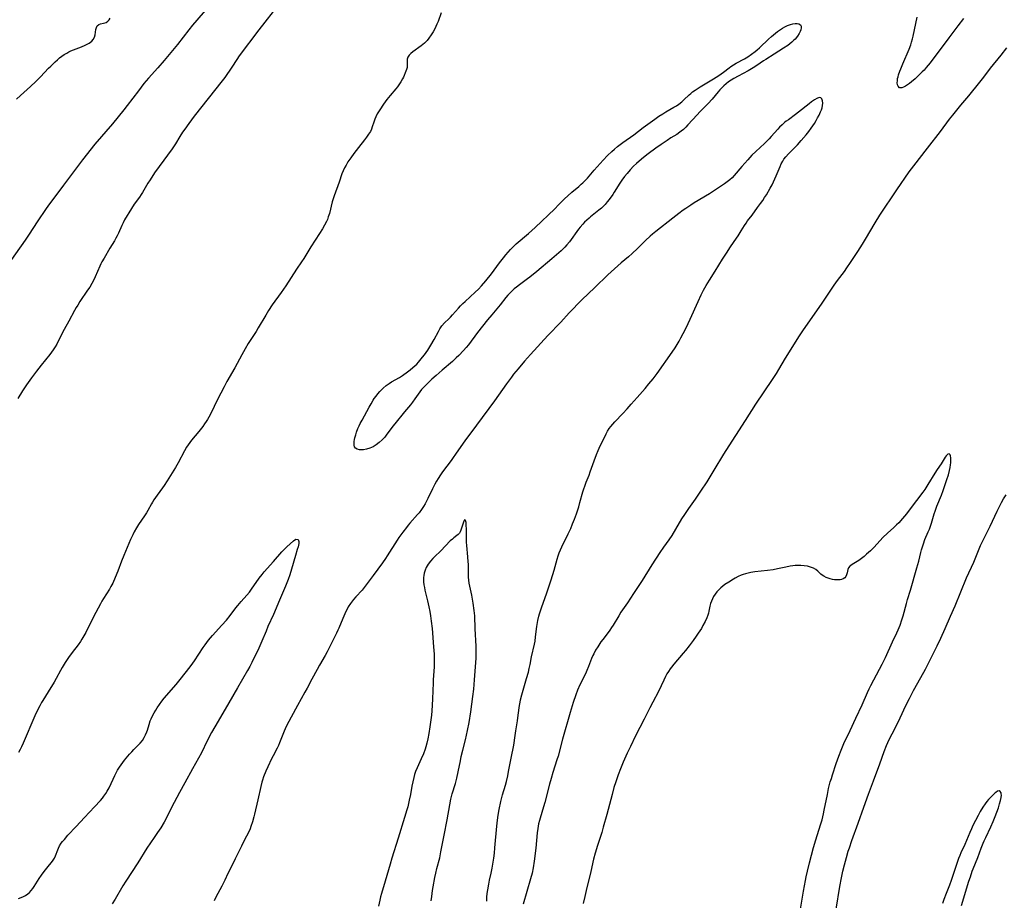
# Model space of a CAD drawing. Units: inches. Extents: x 2051129 to 2056537, y 163579 to 169001.
# Drawn here: x 2054695 to 2054926, y 164275 to 164482 of the extents above; entities that cross this region are included whole.
import ezdxf

# ---------------------------------------------------------------- set-up
doc = ezdxf.new("R2010")
doc.units = ezdxf.units.IN
doc.header["$MEASUREMENT"] = 0
doc.layers.add('c_10_T15S_R18E', color=54, linetype='Continuous')

msp = doc.modelspace()

# ---------------------------------------------------------------- linework, layer by layer
at = {"layer": 'c_10_T15S_R18E'}
for points, elevation in [([(2054740.84, 164487.61), (2054735.42, 164481.17), (2054734.52, 164480.07), (2054731.88, 164476.67), (2054728.71, 164472.85), (2054727.26, 164471.16), (2054725.04, 164468.7), (2054724.51, 164468.09), (2054723.96, 164467.44), (2054722.66, 164465.77), (2054720, 164462.26), (2054719.25, 164461.31), (2054716.54, 164458.02), (2054712.41, 164453.19), (2054709.48, 164449.48), (2054708.08, 164447.64), (2054705.05, 164443.57), (2054703.19, 164441.13), (2054701.5, 164438.82), (2054700.79, 164437.81), (2054698.96, 164435.12), (2054696.75, 164431.76), (2054695.96, 164430.6), (2054691.47, 164424.21)], 1046), ([(2054755.78, 164486.24), (2054751, 164480.12), (2054746.35, 164473.96), (2054745.79, 164473.13), (2054744.63, 164471.31), (2054742.96, 164468.91), (2054742.38, 164468.12), (2054735.8, 164459.78), (2054734.51, 164458.09), (2054733.55, 164456.76), (2054733.06, 164456.03), (2054732.43, 164455.04), (2054731.38, 164453.3), (2054730.9, 164452.54), (2054730.58, 164452.07), (2054727.51, 164447.94), (2054726.45, 164446.44), (2054725.38, 164444.83), (2054724.85, 164444.01), (2054723.58, 164441.86), (2054723.28, 164441.37), (2054722.87, 164440.74), (2054721.66, 164439.04), (2054721.03, 164438.08), (2054719.41, 164435.36), (2054719.05, 164434.72), (2054718.75, 164434.09), (2054717.95, 164432.28), (2054717.63, 164431.62), (2054717.32, 164431.04), (2054716.99, 164430.46), (2054715.94, 164428.71), (2054714.57, 164426.39), (2054714.05, 164425.5), (2054713.81, 164425.03), (2054713.57, 164424.51), (2054712.48, 164422.01), (2054712.14, 164421.28), (2054711.69, 164420.39), (2054711.21, 164419.58), (2054710.7, 164418.8), (2054708.89, 164416.16), (2054708.36, 164415.34), (2054707.98, 164414.72), (2054707.62, 164414.08), (2054706.26, 164411.56), (2054705.15, 164409.57), (2054703.78, 164406.81), (2054703.42, 164406.15), (2054703.05, 164405.49), (2054702.6, 164404.8), (2054702.21, 164404.26), (2054701.8, 164403.72), (2054699.74, 164401.17), (2054698.67, 164399.79), (2054697.47, 164398.18), (2054696.33, 164396.57), (2054695.4, 164395.17), (2054694.24, 164393.36)], 1044), ([(2054693.96, 164463.79), (2054694.91, 164464.69), (2054697.28, 164466.78), (2054698.5, 164467.92), (2054699.58, 164469.01), (2054701.49, 164471.05), (2054702, 164471.58), (2054703.07, 164472.59), (2054703.62, 164473.08), (2054704.11, 164473.48), (2054704.65, 164473.89), (2054705.21, 164474.28), (2054705.8, 164474.65), (2054706.26, 164474.9), (2054706.73, 164475.13), (2054707.34, 164475.39), (2054709.28, 164476.11), (2054710.1, 164476.46), (2054710.59, 164476.7), (2054711.06, 164476.97), (2054711.65, 164477.43), (2054712, 164477.83), (2054712.3, 164478.4), (2054712.44, 164478.9), (2054712.65, 164480.17), (2054712.79, 164480.64), (2054712.96, 164481.03), (2054713.31, 164481.39), (2054713.71, 164481.53), (2054714.41, 164481.66), (2054715.03, 164481.87), (2054715.42, 164482.14), (2054715.75, 164482.49), (2054715.99, 164482.86)], 1046)]:
    msp.add_lwpolyline(points, dxfattribs=dict(at, elevation=elevation))
for points in [[(2054793.9, 164484.07, 1042), (2054793.17, 164482.1, 1042), (2054792.89, 164481.42, 1042), (2054792.39, 164480.34, 1042), (2054792, 164479.61, 1042), (2054791.56, 164478.91, 1042), (2054791, 164478.13, 1042), (2054790.58, 164477.62, 1042), (2054790.27, 164477.29, 1042), (2054789.98, 164477, 1042), (2054789.59, 164476.66, 1042), (2054789.19, 164476.34, 1042), (2054787.25, 164474.89, 1042), (2054786.77, 164474.51, 1042), (2054786.37, 164474.13, 1042), (2054786.05, 164473.66, 1042), (2054785.92, 164473.24, 1042), (2054785.9, 164472.86, 1042), (2054785.92, 164471.66, 1042), (2054785.88, 164471.25, 1042), (2054785.76, 164470.8, 1042), (2054785.59, 164470.34, 1042), (2054785.01, 164469, 1042), (2054784.82, 164468.61, 1042), (2054784.41, 164467.86, 1042), (2054783.98, 164467.18, 1042), (2054783.64, 164466.71, 1042), (2054783.28, 164466.25, 1042), (2054781.94, 164464.67, 1042), (2054781.14, 164463.68, 1042), (2054780.36, 164462.62, 1042), (2054779.48, 164461.31, 1042), (2054778.88, 164460.32, 1042), (2054778.51, 164459.62, 1042), (2054778.27, 164459.08, 1042), (2054778.03, 164458.37, 1042), (2054777.68, 164457.24, 1042), (2054777.48, 164456.7, 1042), (2054777.24, 164456.18, 1042), (2054776.83, 164455.53, 1042), (2054776.37, 164454.88, 1042), (2054775.86, 164454.22, 1042), (2054774.43, 164452.43, 1042), (2054773.88, 164451.73, 1042), (2054773.32, 164450.97, 1042), (2054772.63, 164449.99, 1042), (2054771.97, 164449.01, 1042), (2054771.52, 164448.26, 1042), (2054771.16, 164447.62, 1042), (2054770.83, 164446.95, 1042), (2054770.55, 164446.23, 1042), (2054769.89, 164444.27, 1042), (2054768.71, 164441.04, 1042), (2054768.48, 164440.33, 1042), (2054768.28, 164439.62, 1042), (2054767.6, 164436.92, 1042), (2054767.35, 164436.08, 1042), (2054767.13, 164435.46, 1042), (2054766.94, 164435.02, 1042), (2054766.49, 164434.17, 1042), (2054765.98, 164433.29, 1042), (2054765.27, 164432.15, 1042), (2054763.23, 164429.01, 1042), (2054761.58, 164426.3, 1042), (2054761.05, 164425.49, 1042), (2054759.87, 164423.76, 1042), (2054757.32, 164419.86, 1042), (2054756.25, 164418.31, 1042), (2054754.15, 164415.4, 1042), (2054753.26, 164414.05, 1042), (2054752.62, 164412.98, 1042), (2054750.86, 164409.95, 1042), (2054750.37, 164409.13, 1042), (2054748.52, 164406.27, 1042), (2054747.77, 164405.06, 1042), (2054746.96, 164403.63, 1042), (2054745.31, 164400.58, 1042), (2054743.5, 164397.35, 1042), (2054742.82, 164396.1, 1042), (2054741.27, 164393.08, 1042), (2054739.67, 164389.83, 1042), (2054739.19, 164388.93, 1042), (2054738.89, 164388.41, 1042), (2054738.57, 164387.91, 1042), (2054738.21, 164387.36, 1042), (2054737.78, 164386.78, 1042), (2054736.86, 164385.6, 1042), (2054735.13, 164383.5, 1042), (2054734.72, 164382.95, 1042), (2054734.34, 164382.41, 1042), (2054733.99, 164381.86, 1042), (2054733.51, 164381.04, 1042), (2054732.01, 164378.24, 1042), (2054731.37, 164377.12, 1042), (2054729.44, 164373.97, 1042), (2054728.73, 164372.87, 1042), (2054728.35, 164372.33, 1042), (2054727.06, 164370.58, 1042), (2054726.3, 164369.49, 1042), (2054725.95, 164368.94, 1042), (2054725.71, 164368.53, 1042), (2054724.88, 164367.02, 1042), (2054724.54, 164366.44, 1042), (2054724.1, 164365.76, 1042), (2054722.66, 164363.67, 1042), (2054722.19, 164362.92, 1042), (2054721.66, 164361.97, 1042), (2054721.32, 164361.29, 1042), (2054720.79, 164360.12, 1042), (2054719.23, 164356.42, 1042), (2054718.69, 164355.06, 1042), (2054717.78, 164352.72, 1042), (2054717.17, 164351.22, 1042), (2054716.6, 164349.92, 1042), (2054716.17, 164349.06, 1042), (2054715.85, 164348.49, 1042), (2054714.42, 164346.24, 1042), (2054714.06, 164345.63, 1042), (2054713.72, 164345.01, 1042), (2054712.66, 164342.94, 1042), (2054711.31, 164340.39, 1042), (2054710.25, 164338.29, 1042), (2054709.83, 164337.49, 1042), (2054709.37, 164336.7, 1042), (2054709.04, 164336.19, 1042), (2054708.49, 164335.4, 1042), (2054707.06, 164333.55, 1042), (2054706.2, 164332.4, 1042), (2054705.42, 164331.23, 1042), (2054704.68, 164330.01, 1042), (2054704.3, 164329.34, 1042), (2054703.3, 164327.43, 1042), (2054702.82, 164326.57, 1042), (2054701.43, 164324.28, 1042), (2054700.16, 164322.3, 1042), (2054699.86, 164321.81, 1042), (2054699.41, 164321.02, 1042), (2054698.82, 164319.86, 1042), (2054698.26, 164318.63, 1042), (2054695.51, 164312.22, 1042), (2054695.12, 164311.39, 1042), (2054694.79, 164310.71, 1042), (2054694.43, 164310.05, 1042)], [(2054916.83, 164482.74, 1042), (2054915.51, 164481.06, 1042), (2054913.39, 164478.26, 1042), (2054908.99, 164472.33, 1042), (2054908.56, 164471.77, 1042), (2054908.11, 164471.23, 1042), (2054907.58, 164470.64, 1042), (2054907.14, 164470.19, 1042), (2054906.61, 164469.66, 1042), (2054905.49, 164468.61, 1042), (2054904.6, 164467.83, 1042), (2054904.16, 164467.48, 1042), (2054903.66, 164467.13, 1042), (2054903.19, 164466.85, 1042), (2054902.72, 164466.6, 1042), (2054902.35, 164466.47, 1042), (2054901.83, 164466.49, 1042), (2054901.48, 164466.83, 1042), (2054901.35, 164467.19, 1042), (2054901.28, 164467.63, 1042), (2054901.29, 164468.12, 1042), (2054901.36, 164468.62, 1042), (2054901.46, 164469.04, 1042), (2054901.58, 164469.48, 1042), (2054901.88, 164470.36, 1042), (2054902.1, 164470.96, 1042), (2054902.55, 164472.1, 1042), (2054904.06, 164475.57, 1042), (2054904.46, 164476.59, 1042), (2054904.65, 164477.19, 1042), (2054904.89, 164478.02, 1042), (2054905.04, 164478.61, 1042), (2054905.99, 164483.1, 1042)], [(2054926.99, 164475.9, 1040), (2054925.65, 164474.17, 1040), (2054923.16, 164471.06, 1040), (2054921.57, 164468.97, 1040), (2054920.63, 164467.78, 1040), (2054918.01, 164464.6, 1040), (2054916.17, 164462.41, 1040), (2054914.27, 164460.03, 1040), (2054913.51, 164459.06, 1040), (2054911.35, 164456.18, 1040), (2054908.34, 164452.22, 1040), (2054905.11, 164448.09, 1040), (2054904.03, 164446.65, 1040), (2054901.09, 164442.45, 1040), (2054897.11, 164436.47, 1040), (2054895.96, 164434.65, 1040), (2054893.71, 164430.84, 1040), (2054892.99, 164429.66, 1040), (2054891.88, 164427.92, 1040), (2054890.2, 164425.38, 1040), (2054889.33, 164424.1, 1040), (2054888.75, 164423.27, 1040), (2054887.15, 164421.14, 1040), (2054886.34, 164420.01, 1040), (2054883.37, 164415.57, 1040), (2054879.12, 164409.47, 1040), (2054878.17, 164408.06, 1040), (2054874.9, 164402.81, 1040), (2054873.34, 164400.18, 1040), (2054872.77, 164399.26, 1040), (2054871.81, 164397.81, 1040), (2054867.92, 164392.03, 1040), (2054865.44, 164388.2, 1040), (2054860.94, 164381.1, 1040), (2054860.39, 164380.22, 1040), (2054858.12, 164376.44, 1040), (2054856.41, 164373.75, 1040), (2054854.99, 164371.57, 1040), (2054853.7, 164369.63, 1040), (2054852.15, 164367.46, 1040), (2054851.16, 164366.01, 1040), (2054850.52, 164364.99, 1040), (2054849.08, 164362.56, 1040), (2054848.17, 164361.11, 1040), (2054847.48, 164360.07, 1040), (2054846.26, 164358.35, 1040), (2054845.42, 164357.11, 1040), (2054843.52, 164354.16, 1040), (2054841.21, 164350.5, 1040), (2054839.15, 164347.42, 1040), (2054837.74, 164345.24, 1040), (2054836.23, 164343.02, 1040), (2054835.71, 164342.21, 1040), (2054834.41, 164340.01, 1040), (2054834.03, 164339.41, 1040), (2054833.63, 164338.84, 1040), (2054833.23, 164338.29, 1040), (2054831.95, 164336.62, 1040), (2054831.53, 164336.04, 1040), (2054830.76, 164334.89, 1040), (2054830.27, 164334.08, 1040), (2054829.83, 164333.25, 1040), (2054829.64, 164332.86, 1040), (2054829.33, 164332.14, 1040), (2054828.59, 164330.27, 1040), (2054828.19, 164329.32, 1040), (2054827.85, 164328.55, 1040), (2054826.59, 164325.97, 1040), (2054826.03, 164324.67, 1040), (2054825.63, 164323.61, 1040), (2054825.02, 164321.8, 1040), (2054824.31, 164319.45, 1040), (2054822.51, 164313.14, 1040), (2054821.42, 164309.2, 1040), (2054821.16, 164308.31, 1040), (2054820.2, 164305.34, 1040), (2054819.77, 164303.93, 1040), (2054819.4, 164302.55, 1040), (2054818.3, 164298.26, 1040), (2054818.01, 164297.26, 1040), (2054817.19, 164294.6, 1040), (2054817.03, 164294.03, 1040), (2054816.86, 164293.26, 1040), (2054816.66, 164292.13, 1040), (2054816.52, 164291.12, 1040), (2054816.17, 164287.52, 1040), (2054815.81, 164284.45, 1040), (2054815.58, 164282.89, 1040), (2054815.34, 164281.67, 1040), (2054814.97, 164280.26, 1040), (2054813.18, 164274.37, 1040)], [(2054804.63, 164275.07, 1040), (2054804.68, 164276.02, 1040), (2054804.76, 164276.88, 1040), (2054804.87, 164277.7, 1040), (2054805.1, 164279.04, 1040), (2054805.3, 164280.01, 1040), (2054805.67, 164281.66, 1040), (2054805.91, 164282.82, 1040), (2054806.15, 164284.21, 1040), (2054806.29, 164285.17, 1040), (2054806.43, 164286.31, 1040), (2054806.56, 164287.57, 1040), (2054806.99, 164292.66, 1040), (2054807.16, 164294.13, 1040), (2054807.34, 164295.31, 1040), (2054807.58, 164296.64, 1040), (2054807.97, 164298.47, 1040), (2054808.38, 164300.08, 1040), (2054809.05, 164302.35, 1040), (2054809.29, 164303.24, 1040), (2054809.58, 164304.52, 1040), (2054809.79, 164305.52, 1040), (2054810.44, 164309.1, 1040), (2054810.9, 164311.35, 1040), (2054811.07, 164312.23, 1040), (2054811.17, 164312.92, 1040), (2054811.46, 164315.12, 1040), (2054811.88, 164317.48, 1040), (2054811.99, 164318.22, 1040), (2054812.26, 164320.56, 1040), (2054812.34, 164321.13, 1040), (2054812.48, 164321.89, 1040), (2054812.6, 164322.45, 1040), (2054812.88, 164323.58, 1040), (2054813.2, 164324.7, 1040), (2054814.03, 164327.41, 1040), (2054814.44, 164328.91, 1040), (2054814.64, 164329.76, 1040), (2054814.86, 164330.77, 1040), (2054815.2, 164332.57, 1040), (2054815.86, 164335.5, 1040), (2054816, 164336.24, 1040), (2054816.14, 164337.23, 1040), (2054816.45, 164339.68, 1040), (2054816.7, 164341.13, 1040), (2054816.92, 164342.08, 1040), (2054817.08, 164342.68, 1040), (2054817.3, 164343.38, 1040), (2054817.53, 164344.08, 1040), (2054818.78, 164347.58, 1040), (2054819.8, 164350.65, 1040), (2054820.5, 164352.92, 1040), (2054821.23, 164355.52, 1040), (2054821.46, 164356.28, 1040), (2054821.7, 164357, 1040), (2054821.99, 164357.71, 1040), (2054822.3, 164358.42, 1040), (2054823.78, 164361.46, 1040), (2054824.41, 164362.78, 1040), (2054824.86, 164363.83, 1040), (2054825.29, 164364.93, 1040), (2054825.76, 164366.22, 1040), (2054826.28, 164367.81, 1040), (2054826.59, 164368.88, 1040), (2054827.28, 164371.4, 1040), (2054827.48, 164372.05, 1040), (2054827.7, 164372.73, 1040), (2054828.05, 164373.65, 1040), (2054828.73, 164375.33, 1040), (2054829.02, 164376.09, 1040), (2054829.95, 164378.7, 1040), (2054830.49, 164380.14, 1040), (2054830.89, 164381.14, 1040), (2054831.37, 164382.22, 1040), (2054831.78, 164383.1, 1040), (2054832.74, 164385.03, 1040), (2054833.09, 164385.68, 1040), (2054833.47, 164386.3, 1040), (2054833.83, 164386.79, 1040), (2054834.3, 164387.34, 1040), (2054834.79, 164387.86, 1040), (2054836.71, 164389.83, 1040), (2054837.68, 164390.88, 1040), (2054838.66, 164391.98, 1040), (2054840.05, 164393.6, 1040), (2054841.9, 164395.67, 1040), (2054842.83, 164396.76, 1040), (2054843.8, 164397.97, 1040), (2054844.75, 164399.23, 1040), (2054848.29, 164404.27, 1040), (2054848.98, 164405.29, 1040), (2054849.46, 164406.06, 1040), (2054849.9, 164406.83, 1040), (2054850.33, 164407.6, 1040), (2054850.89, 164408.66, 1040), (2054851.57, 164410.01, 1040), (2054852.54, 164412.05, 1040), (2054854.41, 164416.2, 1040), (2054855.13, 164417.74, 1040), (2054855.67, 164418.83, 1040), (2054856.29, 164419.97, 1040), (2054857.07, 164421.23, 1040), (2054858.44, 164423.32, 1040), (2054860.16, 164426.13, 1040), (2054861.04, 164427.53, 1040), (2054862.03, 164429.03, 1040), (2054863.43, 164431.05, 1040), (2054863.81, 164431.61, 1040), (2054864.56, 164432.81, 1040), (2054865.29, 164434.02, 1040), (2054865.67, 164434.61, 1040), (2054866.04, 164435.13, 1040), (2054867.11, 164436.48, 1040), (2054868.41, 164438.31, 1040), (2054869.11, 164439.26, 1040), (2054869.61, 164439.96, 1040), (2054870.04, 164440.61, 1040), (2054870.46, 164441.27, 1040), (2054871.37, 164442.86, 1040), (2054871.8, 164443.65, 1040), (2054872.13, 164444.32, 1040), (2054872.75, 164445.71, 1040), (2054873.67, 164447.93, 1040), (2054873.98, 164448.58, 1040), (2054874.31, 164449.21, 1040), (2054874.6, 164449.67, 1040), (2054875.04, 164450.25, 1040), (2054875.64, 164450.92, 1040), (2054877.31, 164452.56, 1040), (2054877.76, 164453.02, 1040), (2054878.67, 164454.04, 1040), (2054879.81, 164455.4, 1040), (2054880.42, 164456.17, 1040), (2054881.02, 164456.99, 1040), (2054881.75, 164458.08, 1040), (2054882.15, 164458.74, 1040), (2054882.52, 164459.39, 1040), (2054882.85, 164460.04, 1040), (2054883.2, 164460.78, 1040), (2054883.4, 164461.29, 1040), (2054883.56, 164461.78, 1040), (2054883.66, 164462.26, 1040), (2054883.72, 164462.84, 1040), (2054883.68, 164463.39, 1040), (2054883.49, 164463.9, 1040), (2054883.28, 164464.12, 1040), (2054882.88, 164464.15, 1040), (2054882.31, 164463.93, 1040), (2054881.82, 164463.63, 1040), (2054881.12, 164463.13, 1040), (2054880.51, 164462.68, 1040), (2054878.04, 164460.72, 1040), (2054877.34, 164460.19, 1040), (2054875.63, 164458.96, 1040), (2054875.12, 164458.58, 1040), (2054874.82, 164458.34, 1040), (2054874.19, 164457.77, 1040), (2054873.58, 164457.17, 1040), (2054873.15, 164456.71, 1040), (2054871.62, 164455, 1040), (2054871.1, 164454.45, 1040), (2054870, 164453.37, 1040), (2054867.99, 164451.51, 1040), (2054867.06, 164450.58, 1040), (2054866.1, 164449.54, 1040), (2054864.68, 164447.94, 1040), (2054862.87, 164445.84, 1040), (2054862.39, 164445.31, 1040), (2054861.88, 164444.81, 1040), (2054861.26, 164444.32, 1040), (2054860.61, 164443.86, 1040), (2054858.27, 164442.28, 1040), (2054857.06, 164441.52, 1040), (2054853.5, 164439.36, 1040), (2054852.69, 164438.85, 1040), (2054851.54, 164438.09, 1040), (2054850.91, 164437.65, 1040), (2054849.84, 164436.87, 1040), (2054848.45, 164435.81, 1040), (2054844.47, 164432.68, 1040), (2054843.67, 164432.02, 1040), (2054843.1, 164431.53, 1040), (2054841.99, 164430.52, 1040), (2054840.11, 164428.66, 1040), (2054838.87, 164427.46, 1040), (2054837.98, 164426.66, 1040), (2054836.26, 164425.24, 1040), (2054835.51, 164424.6, 1040), (2054833.14, 164422.42, 1040), (2054830.08, 164419.5, 1040), (2054827.04, 164416.56, 1040), (2054824.08, 164413.51, 1040), (2054822.05, 164411.3, 1040), (2054819.04, 164408.16, 1040), (2054814.92, 164403.73, 1040), (2054813.49, 164402.12, 1040), (2054812.01, 164400.36, 1040), (2054810.96, 164399.07, 1040), (2054810.43, 164398.38, 1040), (2054809.27, 164396.79, 1040), (2054806.5, 164392.82, 1040), (2054802.19, 164387.07, 1040), (2054799.48, 164383.39, 1040), (2054798.54, 164382.08, 1040), (2054797.28, 164380.21, 1040), (2054796.77, 164379.48, 1040), (2054796.24, 164378.76, 1040), (2054794.23, 164376.11, 1040), (2054793.72, 164375.37, 1040), (2054793.18, 164374.51, 1040), (2054792.8, 164373.86, 1040), (2054792.45, 164373.2, 1040), (2054791.89, 164372.1, 1040), (2054790.79, 164369.8, 1040), (2054790.41, 164369.05, 1040), (2054790.15, 164368.59, 1040), (2054789.73, 164367.89, 1040), (2054789.29, 164367.22, 1040), (2054788.72, 164366.45, 1040), (2054788.36, 164366.02, 1040), (2054786.56, 164364.01, 1040), (2054786.14, 164363.52, 1040), (2054785.73, 164363.01, 1040), (2054784.87, 164361.9, 1040), (2054783.98, 164360.66, 1040), (2054783.57, 164360.04, 1040), (2054781.24, 164356.28, 1040), (2054780.84, 164355.68, 1040), (2054780.11, 164354.63, 1040), (2054777.91, 164351.71, 1040), (2054776.05, 164349.2, 1040), (2054775.3, 164348.27, 1040), (2054773.83, 164346.69, 1040), (2054773.28, 164346.06, 1040), (2054772.77, 164345.4, 1040), (2054772.56, 164345.11, 1040), (2054772.06, 164344.32, 1040), (2054771.76, 164343.79, 1040), (2054771.48, 164343.24, 1040), (2054771.21, 164342.68, 1040), (2054770.74, 164341.58, 1040), (2054769.82, 164339.31, 1040), (2054769.6, 164338.81, 1040), (2054769.26, 164338.1, 1040), (2054767.1, 164333.76, 1040), (2054766.61, 164332.85, 1040), (2054765.28, 164330.56, 1040), (2054764.73, 164329.58, 1040), (2054763.49, 164327.3, 1040), (2054762.36, 164325.16, 1040), (2054761.86, 164324.26, 1040), (2054760.06, 164321.1, 1040), (2054757.62, 164316.43, 1040), (2054757.2, 164315.57, 1040), (2054756.97, 164315.04, 1040), (2054755.89, 164312.31, 1040), (2054755.61, 164311.69, 1040), (2054755.32, 164311.08, 1040), (2054754.36, 164309.25, 1040), (2054753.98, 164308.51, 1040), (2054753.12, 164306.67, 1040), (2054752.67, 164305.65, 1040), (2054752.13, 164304.33, 1040), (2054751.83, 164303.49, 1040), (2054751.69, 164303.05, 1040), (2054751.43, 164302.02, 1040), (2054750.76, 164298.9, 1040), (2054749.99, 164295.53, 1040), (2054749.83, 164294.88, 1040), (2054749.49, 164293.72, 1040), (2054749.13, 164292.63, 1040), (2054748.92, 164292.06, 1040), (2054748.62, 164291.35, 1040), (2054748.13, 164290.32, 1040), (2054747.17, 164288.57, 1040), (2054746.88, 164287.99, 1040), (2054745.46, 164285.02, 1040), (2054744.22, 164282.61, 1040), (2054743.73, 164281.59, 1040), (2054743, 164280.01, 1040), (2054742.67, 164279.32, 1040), (2054742.28, 164278.56, 1040), (2054740.9, 164276.01, 1040), (2054740.48, 164275.15, 1040)], [(2054878.48, 164273.19, 1038), (2054879.21, 164277.37, 1038), (2054879.67, 164279.92, 1038), (2054879.83, 164280.76, 1038), (2054880.11, 164282.12, 1038), (2054880.62, 164284.09, 1038), (2054881.59, 164287.65, 1038), (2054882.14, 164289.49, 1038), (2054883.22, 164293.01, 1038), (2054883.56, 164294.22, 1038), (2054883.88, 164295.57, 1038), (2054884.07, 164296.48, 1038), (2054884.82, 164300.16, 1038), (2054885.12, 164301.53, 1038), (2054885.51, 164303.11, 1038), (2054885.76, 164303.94, 1038), (2054886.03, 164304.8, 1038), (2054886.92, 164307.43, 1038), (2054887.52, 164309.14, 1038), (2054888.07, 164310.58, 1038), (2054888.73, 164312.13, 1038), (2054890.17, 164315.22, 1038), (2054891.49, 164318.11, 1038), (2054892.99, 164321.26, 1038), (2054894.26, 164324.12, 1038), (2054894.67, 164325, 1038), (2054895.07, 164325.8, 1038), (2054895.75, 164327.13, 1038), (2054897.74, 164330.82, 1038), (2054898.49, 164332.36, 1038), (2054900.16, 164336.06, 1038), (2054901.19, 164338.21, 1038), (2054901.51, 164338.92, 1038), (2054901.92, 164339.98, 1038), (2054902.34, 164341.23, 1038), (2054902.65, 164342.23, 1038), (2054903.43, 164345.11, 1038), (2054903.69, 164346.03, 1038), (2054904.35, 164348.2, 1038), (2054905.91, 164353.52, 1038), (2054906.31, 164355.02, 1038), (2054906.81, 164357.13, 1038), (2054906.98, 164357.74, 1038), (2054907.18, 164358.45, 1038), (2054907.41, 164359.16, 1038), (2054907.79, 164360.19, 1038), (2054908.54, 164361.94, 1038), (2054908.82, 164362.62, 1038), (2054909.07, 164363.3, 1038), (2054909.32, 164364.04, 1038), (2054909.96, 164366.16, 1038), (2054910.18, 164366.83, 1038), (2054910.62, 164367.99, 1038), (2054911.66, 164370.59, 1038), (2054912.06, 164371.66, 1038), (2054912.96, 164374.24, 1038), (2054913.32, 164375.39, 1038), (2054913.58, 164376.42, 1038), (2054913.71, 164377.1, 1038), (2054913.81, 164377.75, 1038), (2054913.86, 164378.21, 1038), (2054913.89, 164378.8, 1038), (2054913.88, 164379.36, 1038), (2054913.82, 164379.82, 1038), (2054913.73, 164380.1, 1038), (2054913.47, 164380.31, 1038), (2054913.14, 164380.21, 1038), (2054912.78, 164379.83, 1038), (2054912.56, 164379.5, 1038), (2054911.59, 164377.98, 1038), (2054910.7, 164376.66, 1038), (2054910.12, 164375.78, 1038), (2054908.5, 164373.11, 1038), (2054907.74, 164371.91, 1038), (2054907.29, 164371.29, 1038), (2054904.34, 164367.39, 1038), (2054903.43, 164366.22, 1038), (2054902.51, 164365.11, 1038), (2054901.6, 164364.08, 1038), (2054901.12, 164363.59, 1038), (2054900.47, 164362.97, 1038), (2054899, 164361.65, 1038), (2054897.9, 164360.6, 1038), (2054895.82, 164358.38, 1038), (2054894.97, 164357.53, 1038), (2054894.06, 164356.68, 1038), (2054893.5, 164356.19, 1038), (2054892.86, 164355.68, 1038), (2054892.23, 164355.22, 1038), (2054890.65, 164354.29, 1038), (2054890.33, 164354.06, 1038), (2054890.11, 164353.87, 1038), (2054889.82, 164353.52, 1038), (2054889.63, 164353.09, 1038), (2054889.48, 164352.31, 1038), (2054889.34, 164351.83, 1038), (2054889.16, 164351.47, 1038), (2054888.91, 164351.17, 1038), (2054888.52, 164350.89, 1038), (2054888.17, 164350.75, 1038), (2054887.79, 164350.67, 1038), (2054887.13, 164350.63, 1038), (2054886.49, 164350.68, 1038), (2054886.01, 164350.76, 1038), (2054885.5, 164350.87, 1038), (2054885, 164351.02, 1038), (2054884.51, 164351.21, 1038), (2054883.96, 164351.49, 1038), (2054883.6, 164351.73, 1038), (2054883.31, 164351.98, 1038), (2054882.59, 164352.7, 1038), (2054882.12, 164353.12, 1038), (2054881.55, 164353.44, 1038), (2054880.88, 164353.68, 1038), (2054880.14, 164353.86, 1038), (2054879.37, 164353.98, 1038), (2054878.57, 164354.04, 1038), (2054877.75, 164354.05, 1038), (2054877.21, 164354.02, 1038), (2054876.65, 164353.95, 1038), (2054876.08, 164353.86, 1038), (2054875.02, 164353.65, 1038), (2054873.11, 164353.23, 1038), (2054872.07, 164353.03, 1038), (2054870.7, 164352.84, 1038), (2054867.75, 164352.51, 1038), (2054866.84, 164352.39, 1038), (2054866.18, 164352.27, 1038), (2054865.53, 164352.11, 1038), (2054865.01, 164351.95, 1038), (2054864.5, 164351.76, 1038), (2054863.79, 164351.44, 1038), (2054863.11, 164351.07, 1038), (2054862.72, 164350.83, 1038), (2054861.61, 164350.13, 1038), (2054860.72, 164349.54, 1038), (2054860.21, 164349.18, 1038), (2054859.73, 164348.8, 1038), (2054859.31, 164348.42, 1038), (2054858.76, 164347.81, 1038), (2054858.38, 164347.28, 1038), (2054858.04, 164346.73, 1038), (2054857.76, 164346.2, 1038), (2054857.51, 164345.65, 1038), (2054857.31, 164345.09, 1038), (2054857.16, 164344.5, 1038), (2054856.92, 164343.29, 1038), (2054856.81, 164342.82, 1038), (2054856.67, 164342.34, 1038), (2054856.43, 164341.69, 1038), (2054856.05, 164340.87, 1038), (2054855.54, 164339.9, 1038), (2054855.16, 164339.25, 1038), (2054854.44, 164338.12, 1038), (2054853.92, 164337.37, 1038), (2054853.23, 164336.4, 1038), (2054852.31, 164335.16, 1038), (2054851.41, 164334.01, 1038), (2054850.88, 164333.37, 1038), (2054848.64, 164330.79, 1038), (2054848.09, 164330.12, 1038), (2054847.79, 164329.72, 1038), (2054847.4, 164329.13, 1038), (2054847.05, 164328.52, 1038), (2054846.71, 164327.9, 1038), (2054846.31, 164327.09, 1038), (2054845.03, 164324.35, 1038), (2054843.71, 164321.89, 1038), (2054843, 164320.51, 1038), (2054841.67, 164317.86, 1038), (2054839.66, 164313.92, 1038), (2054838.45, 164311.46, 1038), (2054837.71, 164309.89, 1038), (2054836.78, 164307.78, 1038), (2054836.1, 164306.15, 1038), (2054835.55, 164304.75, 1038), (2054834.99, 164303.13, 1038), (2054834.59, 164301.8, 1038), (2054834.14, 164300.16, 1038), (2054832.9, 164295.42, 1038), (2054832.08, 164292.49, 1038), (2054831.7, 164291.21, 1038), (2054830.7, 164288.14, 1038), (2054830.16, 164286.33, 1038), (2054829.8, 164284.93, 1038), (2054829.16, 164282.05, 1038), (2054828.02, 164277.56, 1038), (2054827.69, 164276.16, 1038), (2054827.33, 164274.53, 1038)], [(2054886.92, 164273.18, 1040), (2054887.75, 164278.52, 1040), (2054888.11, 164280.52, 1040), (2054888.48, 164282.13, 1040), (2054888.84, 164283.56, 1040), (2054889.3, 164285.29, 1040), (2054889.73, 164286.79, 1040), (2054890, 164287.63, 1040), (2054890.58, 164289.31, 1040), (2054892.08, 164293.42, 1040), (2054893.38, 164297.13, 1040), (2054894.51, 164300.2, 1040), (2054895.64, 164303.35, 1040), (2054897.13, 164307.38, 1040), (2054898.17, 164310.29, 1040), (2054898.71, 164311.67, 1040), (2054899.01, 164312.37, 1040), (2054899.37, 164313.12, 1040), (2054900.75, 164315.79, 1040), (2054901.96, 164318.22, 1040), (2054903.32, 164321.13, 1040), (2054904.11, 164322.77, 1040), (2054905.09, 164324.59, 1040), (2054906.84, 164327.7, 1040), (2054907.9, 164329.64, 1040), (2054908.56, 164330.92, 1040), (2054910.67, 164335.12, 1040), (2054911.55, 164336.92, 1040), (2054912.58, 164339.2, 1040), (2054913.81, 164342.11, 1040), (2054914.88, 164344.57, 1040), (2054917.59, 164351.11, 1040), (2054919.26, 164354.84, 1040), (2054920.89, 164358.77, 1040), (2054921.47, 164360.02, 1040), (2054923.16, 164363.3, 1040), (2054924.78, 164366.79, 1040), (2054925.17, 164367.59, 1040), (2054925.82, 164368.85, 1040), (2054926.29, 164369.69, 1040), (2054926.9, 164370.69, 1040)], [(2054791.57, 164275.1, 1038), (2054791.68, 164276.14, 1038), (2054791.89, 164277.52, 1038), (2054792.05, 164278.44, 1038), (2054792.46, 164280.65, 1038), (2054792.66, 164281.62, 1038), (2054792.93, 164282.76, 1038), (2054793.58, 164285.25, 1038), (2054793.87, 164286.62, 1038), (2054794.61, 164290.61, 1038), (2054795.3, 164294.18, 1038), (2054795.94, 164297.69, 1038), (2054796.22, 164299.05, 1038), (2054796.53, 164300.28, 1038), (2054797.3, 164302.77, 1038), (2054797.61, 164303.96, 1038), (2054797.95, 164305.48, 1038), (2054798.44, 164308.07, 1038), (2054798.65, 164309.11, 1038), (2054799.01, 164310.6, 1038), (2054799.63, 164313.02, 1038), (2054800.12, 164315.19, 1038), (2054800.47, 164317.06, 1038), (2054800.88, 164319.59, 1038), (2054801.4, 164323.22, 1038), (2054801.6, 164324.95, 1038), (2054801.79, 164327.17, 1038), (2054802, 164330.16, 1038), (2054802.12, 164332.26, 1038), (2054802.15, 164333.26, 1038), (2054802.15, 164334.15, 1038), (2054802.13, 164335.03, 1038), (2054801.9, 164339.17, 1038), (2054801.81, 164342.17, 1038), (2054801.7, 164343.48, 1038), (2054801.47, 164345.15, 1038), (2054801.12, 164347.08, 1038), (2054800.66, 164349.19, 1038), (2054800.54, 164349.9, 1038), (2054800.44, 164350.62, 1038), (2054800.38, 164351.28, 1038), (2054800.34, 164351.86, 1038), (2054800.31, 164354.33, 1038), (2054800.29, 164354.92, 1038), (2054800.2, 164356.08, 1038), (2054799.94, 164358.72, 1038), (2054799.88, 164359.54, 1038), (2054799.84, 164360.4, 1038), (2054799.84, 164362.59, 1038), (2054799.82, 164363.5, 1038), (2054799.76, 164364.14, 1038), (2054799.67, 164364.61, 1038), (2054799.43, 164364.78, 1038), (2054799.22, 164364.48, 1038), (2054798.57, 164362.33, 1038), (2054798.42, 164361.95, 1038), (2054798.22, 164361.61, 1038), (2054797.95, 164361.33, 1038), (2054797.62, 164361.07, 1038), (2054796.9, 164360.55, 1038), (2054796.55, 164360.27, 1038), (2054796.05, 164359.81, 1038), (2054793.82, 164357.5, 1038), (2054792.32, 164356.07, 1038), (2054791.93, 164355.68, 1038), (2054791.38, 164355.06, 1038), (2054790.89, 164354.39, 1038), (2054790.62, 164353.95, 1038), (2054790.42, 164353.57, 1038), (2054790.14, 164352.91, 1038), (2054789.93, 164352.24, 1038), (2054789.82, 164351.71, 1038), (2054789.77, 164351.18, 1038), (2054789.75, 164350.69, 1038), (2054789.78, 164350.18, 1038), (2054789.85, 164349.52, 1038), (2054789.96, 164348.84, 1038), (2054790.08, 164348.24, 1038), (2054790.69, 164345.75, 1038), (2054791.01, 164344.32, 1038), (2054791.22, 164343.19, 1038), (2054791.38, 164342.18, 1038), (2054791.56, 164340.93, 1038), (2054791.76, 164339.19, 1038), (2054792.14, 164334.9, 1038), (2054792.26, 164333.17, 1038), (2054792.3, 164331.63, 1038), (2054792.26, 164330.19, 1038), (2054792.04, 164327.14, 1038), (2054792, 164326.44, 1038), (2054791.89, 164322.65, 1038), (2054791.82, 164321.16, 1038), (2054791.72, 164319.8, 1038), (2054791.62, 164318.8, 1038), (2054791.43, 164317.17, 1038), (2054791.28, 164316.05, 1038), (2054791.03, 164314.52, 1038), (2054790.77, 164313.21, 1038), (2054790.53, 164312.22, 1038), (2054790.31, 164311.4, 1038), (2054790.13, 164310.81, 1038), (2054789.73, 164309.72, 1038), (2054789.22, 164308.53, 1038), (2054788.25, 164306.45, 1038), (2054787.88, 164305.52, 1038), (2054787.66, 164304.85, 1038), (2054787.47, 164304.16, 1038), (2054787.22, 164303.1, 1038), (2054787.02, 164302.09, 1038), (2054786.68, 164300.18, 1038), (2054786.41, 164298.82, 1038), (2054786.03, 164297.22, 1038), (2054785.84, 164296.54, 1038), (2054785.3, 164294.74, 1038), (2054783.76, 164289.9, 1038), (2054782.31, 164285.16, 1038), (2054781.89, 164283.73, 1038), (2054780.75, 164279.73, 1038), (2054779.86, 164276.82, 1038), (2054779.65, 164276.09, 1038), (2054779.45, 164275.29, 1038), (2054779.13, 164273.84, 1038)], [(2054694.45, 164275.64, 1042), (2054695.08, 164275.88, 1042), (2054695.6, 164276.12, 1042), (2054696.11, 164276.41, 1042), (2054696.59, 164276.74, 1042), (2054697.01, 164277.1, 1042), (2054697.4, 164277.53, 1042), (2054697.77, 164278.01, 1042), (2054698.12, 164278.51, 1042), (2054699.31, 164280.4, 1042), (2054699.82, 164281.16, 1042), (2054700.49, 164282.04, 1042), (2054701.75, 164283.56, 1042), (2054702.19, 164284.13, 1042), (2054702.59, 164284.71, 1042), (2054702.86, 164285.19, 1042), (2054703.1, 164285.69, 1042), (2054703.65, 164287.13, 1042), (2054703.81, 164287.52, 1042), (2054704.08, 164288.04, 1042), (2054704.49, 164288.67, 1042), (2054704.82, 164289.11, 1042), (2054705.22, 164289.59, 1042), (2054706.06, 164290.54, 1042), (2054707.97, 164292.58, 1042), (2054709.95, 164294.73, 1042), (2054712.35, 164297.25, 1042), (2054713.7, 164298.74, 1042), (2054714.19, 164299.31, 1042), (2054714.53, 164299.73, 1042), (2054714.99, 164300.37, 1042), (2054715.33, 164300.94, 1042), (2054715.75, 164301.75, 1042), (2054716.68, 164303.79, 1042), (2054717.08, 164304.63, 1042), (2054717.4, 164305.26, 1042), (2054717.75, 164305.87, 1042), (2054718.19, 164306.55, 1042), (2054718.6, 164307.14, 1042), (2054719.4, 164308.19, 1042), (2054720.59, 164309.63, 1042), (2054721.08, 164310.19, 1042), (2054721.59, 164310.74, 1042), (2054723.07, 164312.21, 1042), (2054723.59, 164312.83, 1042), (2054724.03, 164313.53, 1042), (2054724.34, 164314.18, 1042), (2054724.61, 164314.87, 1042), (2054724.76, 164315.3, 1042), (2054725.18, 164316.65, 1042), (2054725.44, 164317.45, 1042), (2054725.63, 164317.92, 1042), (2054725.97, 164318.66, 1042), (2054726.36, 164319.38, 1042), (2054726.72, 164319.99, 1042), (2054727.1, 164320.58, 1042), (2054727.6, 164321.32, 1042), (2054728.16, 164322.08, 1042), (2054728.75, 164322.82, 1042), (2054731.5, 164326.02, 1042), (2054732.44, 164327.19, 1042), (2054734.8, 164330.21, 1042), (2054735.44, 164331.07, 1042), (2054735.84, 164331.63, 1042), (2054737.89, 164334.72, 1042), (2054738.35, 164335.37, 1042), (2054739.16, 164336.46, 1042), (2054740.07, 164337.56, 1042), (2054742.31, 164340.01, 1042), (2054743.35, 164341.2, 1042), (2054744.21, 164342.27, 1042), (2054745.57, 164344.04, 1042), (2054746.02, 164344.6, 1042), (2054746.86, 164345.59, 1042), (2054748.19, 164347.07, 1042), (2054748.79, 164347.78, 1042), (2054749.3, 164348.47, 1042), (2054751.06, 164351.05, 1042), (2054751.74, 164351.94, 1042), (2054752.23, 164352.52, 1042), (2054754.42, 164354.96, 1042), (2054756.42, 164357.22, 1042), (2054756.97, 164357.8, 1042), (2054757.59, 164358.41, 1042), (2054759.19, 164359.85, 1042), (2054759.69, 164360.2, 1042), (2054760.22, 164360.17, 1042), (2054760.41, 164359.7, 1042), (2054760.39, 164359.23, 1042), (2054760.33, 164358.84, 1042), (2054760.23, 164358.42, 1042), (2054760.03, 164357.78, 1042), (2054759.65, 164356.42, 1042), (2054758.67, 164353.15, 1042), (2054758.28, 164351.88, 1042), (2054757.91, 164350.78, 1042), (2054757.61, 164349.99, 1042), (2054757.29, 164349.21, 1042), (2054755.84, 164345.9, 1042), (2054754.44, 164342.49, 1042), (2054753.15, 164339.69, 1042), (2054752.7, 164338.61, 1042), (2054751.73, 164336.23, 1042), (2054750.98, 164334.57, 1042), (2054749.36, 164331.22, 1042), (2054748.86, 164330.25, 1042), (2054748.35, 164329.32, 1042), (2054745.99, 164325.28, 1042), (2054743.97, 164321.73, 1042), (2054741.42, 164317.43, 1042), (2054739.89, 164314.7, 1042), (2054738.87, 164312.78, 1042), (2054737.47, 164309.94, 1042), (2054736.82, 164308.68, 1042), (2054735.42, 164306.17, 1042), (2054733.54, 164302.91, 1042), (2054732.29, 164300.61, 1042), (2054731.05, 164298.25, 1042), (2054730.61, 164297.38, 1042), (2054729.45, 164294.97, 1042), (2054728.74, 164293.67, 1042), (2054727.92, 164292.33, 1042), (2054727.16, 164291.17, 1042), (2054726.38, 164290.01, 1042), (2054724.66, 164287.52, 1042), (2054722.48, 164284.06, 1042), (2054719.67, 164279.75, 1042), (2054719, 164278.68, 1042), (2054717.18, 164275.5, 1042), (2054716.5, 164274.4, 1042)], [(2054916.42, 164274, 1040), (2054918.15, 164279.75, 1040), (2054918.48, 164280.8, 1040), (2054918.92, 164282.09, 1040), (2054919.13, 164282.64, 1040), (2054920.21, 164285.31, 1040), (2054921.03, 164287.53, 1040), (2054921.48, 164288.69, 1040), (2054921.71, 164289.21, 1040), (2054922.09, 164290.02, 1040), (2054923.32, 164292.57, 1040), (2054923.86, 164293.78, 1040), (2054924.31, 164294.93, 1040), (2054925.08, 164297.04, 1040), (2054925.37, 164297.94, 1040), (2054925.59, 164298.72, 1040), (2054925.74, 164299.45, 1040), (2054925.78, 164299.96, 1040), (2054925.76, 164300.28, 1040), (2054925.7, 164300.56, 1040), (2054925.52, 164300.88, 1040), (2054925.25, 164301.01, 1040), (2054924.89, 164300.91, 1040), (2054924.47, 164300.63, 1040), (2054924.22, 164300.42, 1040), (2054923.65, 164299.88, 1040), (2054922.73, 164298.95, 1040), (2054922.32, 164298.48, 1040), (2054921.93, 164297.97, 1040), (2054921.41, 164297.2, 1040), (2054920.79, 164296.12, 1040), (2054920.3, 164295.21, 1040), (2054919.09, 164292.85, 1040), (2054918.73, 164292.1, 1040), (2054918.34, 164291.23, 1040), (2054917.14, 164288.36, 1040), (2054916.23, 164286.38, 1040), (2054915.97, 164285.76, 1040), (2054915.7, 164285.1, 1040), (2054915.27, 164283.91, 1040), (2054914.37, 164281.12, 1040), (2054913.95, 164279.87, 1040), (2054913.57, 164278.82, 1040), (2054912.78, 164276.81, 1040), (2054912.26, 164275.42, 1040), (2054911.93, 164274.49, 1040)]]:
    msp.add_polyline3d(points, dxfattribs=at)
msp.add_polyline3d([(2054789.52, 164403.04, 1042), (2054789.96, 164403.62, 1042), (2054790.75, 164404.74, 1042), (2054791.49, 164405.89, 1042), (2054792.26, 164407.22, 1042), (2054793.26, 164409.09, 1042), (2054793.63, 164409.76, 1042), (2054794.1, 164410.47, 1042), (2054794.71, 164411.15, 1042), (2054795.72, 164412.1, 1042), (2054796.12, 164412.51, 1042), (2054796.58, 164413.01, 1042), (2054797.99, 164414.62, 1042), (2054798.48, 164415.15, 1042), (2054799.02, 164415.68, 1042), (2054799.58, 164416.2, 1042), (2054800.76, 164417.25, 1042), (2054801.94, 164418.35, 1042), (2054802.69, 164419.09, 1042), (2054803.42, 164419.85, 1042), (2054804.46, 164421.05, 1042), (2054805.78, 164422.71, 1042), (2054807.65, 164425.27, 1042), (2054808.56, 164426.46, 1042), (2054809.13, 164427.15, 1042), (2054810.23, 164428.39, 1042), (2054810.75, 164428.93, 1042), (2054811.59, 164429.73, 1042), (2054814.45, 164432.15, 1042), (2054816.01, 164433.57, 1042), (2054820.64, 164437.96, 1042), (2054821.56, 164438.89, 1042), (2054822.98, 164440.37, 1042), (2054823.7, 164441.06, 1042), (2054824.66, 164441.91, 1042), (2054826.31, 164443.26, 1042), (2054826.89, 164443.75, 1042), (2054827.28, 164444.1, 1042), (2054827.65, 164444.47, 1042), (2054828.35, 164445.2, 1042), (2054829.92, 164447.06, 1042), (2054832.06, 164449.46, 1042), (2054833.08, 164450.53, 1042), (2054834.07, 164451.47, 1042), (2054834.75, 164452.06, 1042), (2054835.44, 164452.64, 1042), (2054836.69, 164453.61, 1042), (2054839.23, 164455.42, 1042), (2054841.48, 164457.11, 1042), (2054844.21, 164459.08, 1042), (2054845.18, 164459.75, 1042), (2054846.12, 164460.36, 1042), (2054846.79, 164460.78, 1042), (2054848.7, 164461.9, 1042), (2054849.27, 164462.25, 1042), (2054849.82, 164462.64, 1042), (2054850.53, 164463.19, 1042), (2054851, 164463.6, 1042), (2054852.3, 164464.82, 1042), (2054852.69, 164465.16, 1042), (2054853.09, 164465.48, 1042), (2054853.67, 164465.89, 1042), (2054854.89, 164466.68, 1042), (2054858.02, 164468.55, 1042), (2054859.24, 164469.32, 1042), (2054859.81, 164469.72, 1042), (2054860.36, 164470.13, 1042), (2054861.7, 164471.2, 1042), (2054862.09, 164471.48, 1042), (2054862.75, 164471.9, 1042), (2054863.33, 164472.24, 1042), (2054865.31, 164473.3, 1042), (2054866.11, 164473.77, 1042), (2054866.99, 164474.38, 1042), (2054867.8, 164475, 1042), (2054868.29, 164475.4, 1042), (2054868.82, 164475.87, 1042), (2054869.34, 164476.35, 1042), (2054870.54, 164477.54, 1042), (2054870.97, 164477.93, 1042), (2054871.66, 164478.52, 1042), (2054873.09, 164479.68, 1042), (2054873.58, 164480.04, 1042), (2054874.25, 164480.5, 1042), (2054874.83, 164480.82, 1042), (2054875.4, 164481.09, 1042), (2054876.12, 164481.37, 1042), (2054876.71, 164481.53, 1042), (2054877.26, 164481.61, 1042), (2054877.72, 164481.61, 1042), (2054878.1, 164481.53, 1042), (2054878.47, 164481.32, 1042), (2054878.65, 164480.94, 1042), (2054878.67, 164480.57, 1042), (2054878.61, 164480.14, 1042), (2054878.44, 164479.69, 1042), (2054878.19, 164479.21, 1042), (2054877.75, 164478.58, 1042), (2054877.22, 164477.94, 1042), (2054876.94, 164477.66, 1042), (2054876.48, 164477.24, 1042), (2054875.99, 164476.84, 1042), (2054875.48, 164476.45, 1042), (2054874.53, 164475.79, 1042), (2054872.3, 164474.36, 1042), (2054870.31, 164473.16, 1042), (2054869.78, 164472.82, 1042), (2054868.21, 164471.68, 1042), (2054867.37, 164471.13, 1042), (2054866.19, 164470.45, 1042), (2054863.8, 164469.22, 1042), (2054862.81, 164468.69, 1042), (2054862.14, 164468.29, 1042), (2054861.58, 164467.87, 1042), (2054861.02, 164467.41, 1042), (2054860.46, 164466.91, 1042), (2054859.98, 164466.45, 1042), (2054859.52, 164465.96, 1042), (2054859.12, 164465.52, 1042), (2054857.68, 164463.81, 1042), (2054856.76, 164462.78, 1042), (2054856.22, 164462.2, 1042), (2054854.81, 164460.79, 1042), (2054854.16, 164460.1, 1042), (2054851.99, 164457.72, 1042), (2054851.48, 164457.19, 1042), (2054850.95, 164456.68, 1042), (2054850.44, 164456.26, 1042), (2054850.09, 164456, 1042), (2054849.36, 164455.51, 1042), (2054847.95, 164454.65, 1042), (2054847.08, 164454.09, 1042), (2054845.7, 164453.14, 1042), (2054844.44, 164452.25, 1042), (2054842.67, 164450.94, 1042), (2054841.56, 164450.08, 1042), (2054840.49, 164449.19, 1042), (2054839.9, 164448.67, 1042), (2054839.22, 164448.01, 1042), (2054838.42, 164447.18, 1042), (2054837.67, 164446.31, 1042), (2054837.07, 164445.57, 1042), (2054836.47, 164444.76, 1042), (2054835.99, 164444.04, 1042), (2054834.63, 164441.88, 1042), (2054834.28, 164441.36, 1042), (2054833.44, 164440.2, 1042), (2054832.98, 164439.59, 1042), (2054832.49, 164439.01, 1042), (2054831.95, 164438.44, 1042), (2054831.67, 164438.17, 1042), (2054831.06, 164437.64, 1042), (2054829.08, 164436.08, 1042), (2054828.71, 164435.77, 1042), (2054828.18, 164435.31, 1042), (2054827.67, 164434.82, 1042), (2054827.24, 164434.36, 1042), (2054826.63, 164433.65, 1042), (2054826.26, 164433.19, 1042), (2054824.1, 164430.24, 1042), (2054823.51, 164429.5, 1042), (2054823.04, 164428.98, 1042), (2054822.59, 164428.53, 1042), (2054822.13, 164428.1, 1042), (2054821.07, 164427.15, 1042), (2054819.95, 164426.19, 1042), (2054816.42, 164423.21, 1042), (2054814.79, 164421.89, 1042), (2054814.25, 164421.48, 1042), (2054812.37, 164420.13, 1042), (2054811.62, 164419.56, 1042), (2054811.09, 164419.13, 1042), (2054810.59, 164418.68, 1042), (2054810.06, 164418.15, 1042), (2054809.61, 164417.63, 1042), (2054809.17, 164417.1, 1042), (2054807.82, 164415.42, 1042), (2054805.81, 164413.06, 1042), (2054804.79, 164411.83, 1042), (2054802.49, 164408.87, 1042), (2054800.31, 164405.98, 1042), (2054799.83, 164405.38, 1042), (2054799.2, 164404.66, 1042), (2054798.07, 164403.49, 1042), (2054797.46, 164402.89, 1042), (2054796.55, 164402.05, 1042), (2054794.14, 164400.01, 1042), (2054792.71, 164398.76, 1042), (2054791.73, 164397.89, 1042), (2054790.23, 164396.43, 1042), (2054789.75, 164395.95, 1042), (2054789.3, 164395.45, 1042), (2054788.87, 164394.93, 1042), (2054787.72, 164393.27, 1042), (2054787.15, 164392.5, 1042), (2054786.67, 164391.88, 1042), (2054785.3, 164390.17, 1042), (2054782.99, 164387.4, 1042), (2054782.52, 164386.8, 1042), (2054780.99, 164384.71, 1042), (2054780.64, 164384.27, 1042), (2054779.99, 164383.59, 1042), (2054779.3, 164382.96, 1042), (2054778.63, 164382.44, 1042), (2054777.92, 164382, 1042), (2054777.14, 164381.65, 1042), (2054776.36, 164381.41, 1042), (2054775.6, 164381.27, 1042), (2054775.28, 164381.25, 1042), (2054774.68, 164381.28, 1042), (2054774.16, 164381.4, 1042), (2054773.71, 164381.68, 1042), (2054773.53, 164381.95, 1042), (2054773.43, 164382.35, 1042), (2054773.42, 164382.77, 1042), (2054773.47, 164383.24, 1042), (2054773.53, 164383.67, 1042), (2054773.62, 164384.12, 1042), (2054773.79, 164384.76, 1042), (2054774, 164385.42, 1042), (2054774.33, 164386.28, 1042), (2054774.6, 164386.91, 1042), (2054774.87, 164387.46, 1042), (2054775.29, 164388.28, 1042), (2054776.96, 164391.3, 1042), (2054777.43, 164392.12, 1042), (2054777.93, 164392.95, 1042), (2054778.18, 164393.33, 1042), (2054778.59, 164393.9, 1042), (2054779.02, 164394.44, 1042), (2054779.46, 164394.96, 1042), (2054779.87, 164395.39, 1042), (2054780.29, 164395.8, 1042), (2054780.94, 164396.37, 1042), (2054781.65, 164396.88, 1042), (2054782.23, 164397.23, 1042), (2054784.12, 164398.29, 1042), (2054784.84, 164398.76, 1042), (2054786.02, 164399.63, 1042), (2054786.6, 164400.08, 1042), (2054787.26, 164400.62, 1042), (2054787.71, 164401.03, 1042), (2054788.15, 164401.45, 1042), (2054788.54, 164401.87, 1042), (2054788.92, 164402.3, 1042)], close=True, dxfattribs=at)

doc.saveas('drawing.dxf')
